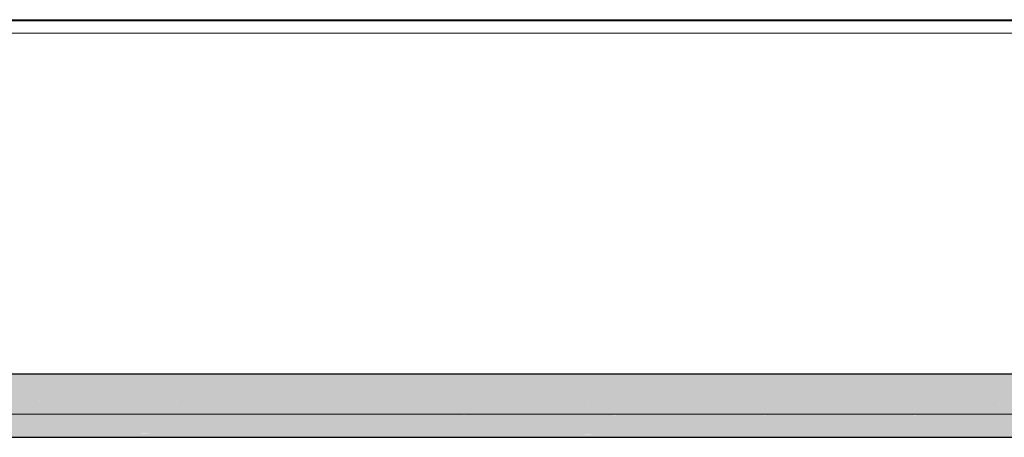
# Model space of a CAD drawing. Units: millimetres. Extents: x 450.7 to 524.2, y -61 to 22.3.
# Drawn here: x 496 to 496.8, y 10.9 to 11.3 of the extents above; entities that cross this region are included whole.
import ezdxf

# ---------------------------------------------------------------- set-up
doc = ezdxf.new("R2010")
doc.units = ezdxf.units.MM
doc.header["$MEASUREMENT"] = 0
for name, color, linetype, lineweight in [('AF-Condutos', 140, 'Continuous', 25), ('IFC-Elemento de mobília-Contorno', 152, 'Continuous', 5), ('IFC-Laje-Contorno', 134, 'Continuous', 5), ('IFC-Parede padrão-Contorno', 44, 'Continuous', 5), ('IFC-Viga-Contorno', 66, 'Continuous', 5)]:
    doc.layers.add(name, color=color, linetype=linetype, lineweight=lineweight)

msp = doc.modelspace()

# ---------------------------------------------------------------- hatches: boundary and pattern name
at = {"layer": 'AF-Condutos', "linetype": 'Continuous'}
for points in [[(499.75266, 10.98069), (499.75266, 10.9839), (495.47617, 10.9839)], [(499.75266, 10.98069), (495.49617, 10.98389), (495.49617, 10.98069)], [(499.75266, 10.97373), (499.75266, 10.98069), (495.47617, 10.98069)], [(499.75266, 10.97373), (495.49617, 10.98066), (495.49617, 10.97373)], [(499.75266, 10.96424), (499.75266, 10.97373), (495.47617, 10.97373)], [(499.75266, 10.96424), (495.49617, 10.97369), (495.49617, 10.96424)], [(499.75266, 10.95384), (499.75266, 10.96424), (495.47617, 10.96424)], [(499.75266, 10.95384), (495.49617, 10.96419), (495.49617, 10.95384)], [(499.75266, 10.94434), (499.75266, 10.95384), (495.47617, 10.95384)], [(499.75266, 10.94434), (495.49617, 10.95379), (495.49617, 10.94434)], [(499.75266, 10.93739), (499.75266, 10.94434), (495.47617, 10.94434)], [(499.75266, 10.93739), (495.49617, 10.94431), (495.49617, 10.93739)], [(499.75266, 10.93417), (499.75266, 10.93739), (495.47617, 10.93739)], [(499.75266, 10.93417), (495.49617, 10.93737), (495.49617, 10.93417)]]:
    msp.add_hatch(color=151, dxfattribs=at).paths.add_polyline_path(points)

# ---------------------------------------------------------------- linework, layer by layer
at = {"layer": 'AF-Condutos'}
for p, q in [((499.75266, 10.9839), (495.47617, 10.9839)), ((495.49617, 10.93417), (499.75266, 10.93417))]:
    msp.add_line(p, q, dxfattribs=at)
at = {"layer": 'IFC-Elemento de mobília-Contorno', "lineweight": 5}
for p, q in [((491.75359, 11.25248), (503.04859, 11.25248)), ((491.75359, 10.95248), (503.04859, 10.95248))]:
    msp.add_line(p, q, dxfattribs=at)
at = {"layer": 'IFC-Laje-Contorno', "lineweight": 5}
msp.add_line((494.3502, 11.2624), (503.64859, 11.2624), dxfattribs=at)
at = {"layer": 'IFC-Parede padrão-Contorno', "lineweight": 5}
msp.add_line((484.45367, 11.26248), (500.12969, 11.26248), dxfattribs=at)
at = {"layer": 'IFC-Viga-Contorno', "lineweight": 5}
for q in [(503.45387, 11.26242), (499.92922, 11.26272)]:
    msp.add_line((494.3502, 11.2632), q, dxfattribs=at)

doc.saveas('drawing.dxf')
